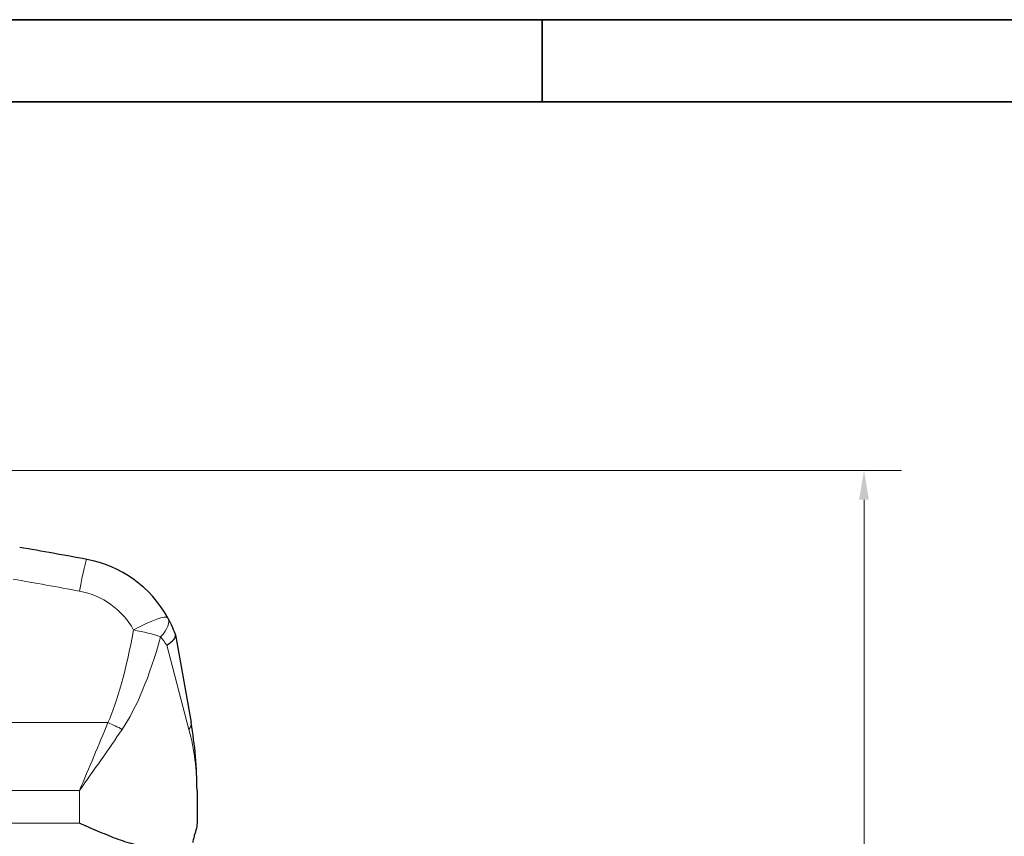
# Model space of a CAD drawing. Units: millimetres. Extents: x 0 to 13135, y -909 to 6300.
# Drawn here: x 5393 to 6649, y 5258 to 6300 of the extents above; entities that cross this region are included whole.
import ezdxf

# ---------------------------------------------------------------- set-up
doc = ezdxf.new("R2010")
doc.units = ezdxf.units.MM
doc.header["$LTSCALE"] = 15
doc.layers.get('0').update_dxf_attribs({"lineweight": 18})
doc.layers.add('Bemaßung (ISO)', color=1, linetype='Continuous', lineweight=5, true_color=0xff0000)
doc.layers.add('Tangential', color=7, linetype='Continuous', lineweight=9, true_color=0xbfbfbf)
doc.layers.add('Rahmen (ISO)', color=7, linetype='Continuous', lineweight=35)
doc.layers.add('Sichtbar (ISO)', color=7, linetype='Continuous', lineweight=25)
doc.styles.add('Bemaßung', font='tahoma.ttf')
doc.dimstyles.new('Dehoust', dxfattribs={"dimscale": 15, "dimtxt": 3.5, "dimasz": 2.5, "dimexe": 3.175, "dimexo": 0.8, "dimgap": 0.8, "dimtad": 1, "dimtoh": 1, "dimdec": 0, "dimrnd": 1e-08, "dimzin": 12, "dimtxsty": 'Bemaßung', "dimcen": 0.09, "dimdle": 10, "dimclrd": 256, "dimclre": 256, "dimclrt": 7, "dimadec": 1, "dimazin": 3, "dimtfac": 1, "dimtmove": 0, "dimatfit": 3, "dimfxl": 1, "dimtolj": 1, "dimtzin": 0, "dimlwd": -1, "dimlwe": -1, "dimarcsym": 0})

# ---------------------------------------------------------------- blocks, each defined once
blk = doc.blocks.new('*D113')
at = {"layer": 'Bemaßung (ISO)', "transparency": 16777216}
for p, q in [((5252.5, 5724.8), (6518.1, 5724.8)), ((6470.5, 3887.3), (6470.5, 5687.3)), ((5465.5, 3849.8), (6518.1, 3849.8))]:
    blk.add_line(p, q, dxfattribs=at)
for points in [[(6464.2, 5687.3), (6476.7, 5687.3), (6470.5, 5724.8)], [(6464.2, 3887.3), (6476.7, 3887.3), (6470.5, 3849.8)]]:
    blk.add_solid(points, dxfattribs=at)
at = {"layer": 'Defpoints', "color": 0, "transparency": 16777216}
for p in [(5240.5, 5724.8), (6470.5, 5724.8), (5453.5, 3849.8)]:
    blk.add_point(p, dxfattribs=at)
at = {"layer": 'Bemaßung (ISO)', "color": 7, "transparency": 16777216, "insert": (6403.6, 4787.3), "char_height": 52.5, "attachment_point": 2, "rotation": 90, "style": 'Bemaßung'}
blk.add_mtext('\\A1;1875', dxfattribs=at)
blk = doc.blocks.new('DF-4000_971589')
at = {"layer": 'Rahmen (ISO)'}
for p, q in [((8910, 6300), (0, 6300)), ((6060, 6195), (6060, 6300)), ((300, 6195), (8805, 6195))]:
    blk.add_line(p, q, dxfattribs=at)
at = {"layer": 'Sichtbar (ISO)'}
for p, q in [((5592.2, 5514.7), (5592.1, 5515)), ((5592.2, 5514.7), (5611.9, 5402.9)), ((5619.5, 5316.1), (5619.5, 5274.6))]:
    blk.add_line(p, q, dxfattribs=at)
for centre, radius, start, end in [((4413.5, -90.2), 5800, 79.41696, 80.2746), ((5451.2, 5463.7), 150, 29.1082, 79.417)]:
    blk.add_arc(centre, radius, start, end, dxfattribs=at)
for points, knots in [([(5592.1, 5515), (5592, 5515.4), (5591.9, 5515.7), (5589.1, 5523.2), (5585.9, 5530.2), (5582.2, 5536.7)], [24.164928, 24.164928, 24.164928, 24.164928, 24.236497, 24.236497, 25.889316, 25.889316, 25.889316, 25.889316]), ([(5580.8, 5501.6), (5580.8, 5501.6), (5580.9, 5501.6), (5584.8, 5504.1), (5587.9, 5506.6), (5591.7, 5511), (5592.5, 5513), (5592.2, 5514.7)], [-0.003797, -0.003797, -0.003797, -0.003797, 0, 0, 1.935312, 1.935312, 3.791085, 3.791085, 3.791085, 3.791085]), ([(5619.5, 5316.1), (5619.5, 5330.6), (5618.9, 5345.1), (5616.3, 5374.1), (5614.4, 5388.5), (5611.9, 5402.9)], [-8.644927, -8.644927, -8.644927, -8.644927, -4.322463, -4.322463, 0, 0, 0, 0]), ([(5554.4, 5244.8), (5552.7, 5245), (5551.1, 5245.2), (5545.9, 5246), (5542.3, 5246.7), (5531.4, 5249.5), (5523.8, 5252), (5508.3, 5257.8), (5500.4, 5261.1), (5484.7, 5267.8), (5477, 5271.3), (5469.5, 5274.6)], [21.372611, 21.372611, 21.372611, 21.372611, 21.966571, 21.966571, 23.192894, 23.192894, 25.645539, 25.645539, 28.098185, 28.098185, 30.55083, 30.55083, 30.55083, 30.55083]), ([(5618.1, 5265.5), (5617.8, 5264.8), (5617.6, 5264), (5617, 5261.9), (5616.5, 5260.4), (5615.6, 5256.9), (5615.1, 5254.9), (5614.5, 5252.1), (5614.2, 5251), (5614, 5250)], [-5.526821, -5.526821, -5.526821, -5.526821, -5.012522, -5.012522, -4.245291, -4.245291, -3.478059, -3.478059, -3.084766, -3.084766, -3.084766, -3.084766])]:
    blk.add_open_spline(points, degree=3, knots=knots, dxfattribs=at)
blk.add_open_spline([(5619.5, 5274.6), (5619.5, 5271.6), (5619, 5268.5), (5618.1, 5265.5)], degree=3, dxfattribs=at)
at = {"layer": 'Tangential'}
for p, q in [((5609.2, 5394.2), (5580.8, 5501.6)), ((5505.8, 5402.9), (3321.2, 5402.9)), ((3357.5, 5316.1), (5469.5, 5316.1)), ((5469.5, 5316.1), (5469.5, 5274.6)), ((5469.5, 5274.6), (3357.5, 5274.6))]:
    blk.add_line(p, q, dxfattribs=at)
for centre, radius, start, end in [((4413.5, -81.5), 5750, 79.41696, 80.2746), ((5451.2, 5472.4), 100, 29.1082, 79.417)]:
    blk.add_arc(centre, radius, start, end, dxfattribs=at)
for centre, major_axis, ratio, start_param, end_param in [((5469.5, 5562), (9.2, 49.1), 0.032367, 0, 1.399262), ((5538.5, 5512.4), (43.7, 24.3), 0.152261, 0, 1.486222), ((5538.5, 5512.4), (43.7, 24.3), 0.421194, 5.360024, 6.283185), ((5469.5, 5931.3), (0, -567.1), 0.176327, 0.37191, 0.762197), ((5538.5, 5512.4), (49.2, -9.1), 0.170845, 0.82436, 1.602342), ((5469.5, 5922.6), (0, -567.1), 0.26449, 0.37191, 0.762197), ((5505.8, 5394.2), (-45.6, 20.6), 0.158638, 4.374884, 4.783979), ((5562.7, 5394.2), (49.2, 8.7), 0.4067, 5.87409, 6.283185)]:
    blk.add_ellipse(centre, major_axis=major_axis, ratio=ratio, start_param=start_param, end_param=end_param, dxfattribs=at)
blk.add_open_spline([(5573.1, 5512.4), (5575.9, 5508.9), (5578.5, 5505.3), (5580.8, 5501.6)], degree=3, dxfattribs=at)
for points, knots in [([(5505.8, 5402.9), (5500, 5388.5), (5494, 5374.1), (5481.8, 5345.1), (5475.6, 5330.6), (5469.5, 5316.1)], [-8.634623, -8.634623, -8.634623, -8.634623, -4.312158, -4.312158, 0.010307, 0.010307, 0.010307, 0.010307]), ([(5469.5, 5316.1), (5478.7, 5329.1), (5487.9, 5342.2), (5506.2, 5368.3), (5515.2, 5381.3), (5524, 5394.2)], [-0.010307, -0.010307, -0.010307, -0.010307, 4.312158, 4.312158, 8.634623, 8.634623, 8.634623, 8.634623]), ([(5609.2, 5394.2), (5612.7, 5381.3), (5615.2, 5368.3), (5618.6, 5342.2), (5619.5, 5329.1), (5619.5, 5316.1)], [0, 0, 0, 0, 4.322463, 4.322463, 8.644927, 8.644927, 8.644927, 8.644927])]:
    blk.add_open_spline(points, degree=3, knots=knots, dxfattribs=at)
at = {"layer": 'Bemaßung (ISO)'}
dim = blk.add_linear_dim(base=(6470.5, 5724.8), p1=(5453.5, 3849.8), p2=(5240.5, 5724.8), angle=270, dimstyle='Dehoust', override={"dimgap": 0.8, "dimtoh": 0, "dimdec": 0, "dimtol": 0, "dimlim": 0, "dimtp": 0, "dimtm": 0, "dimtdec": 2, "dimtofl": 0, "dimatfit": 1}, dxfattribs=at)
dim.commit()
dim.dimension.update_dxf_attribs({"geometry": '*D113', "text_midpoint": (6470.5, 4787.3), "dimtype": 128})

msp = doc.modelspace()

# ---------------------------------------------------------------- block references
msp.add_blockref('DF-4000_971589', (0, 0))

doc.saveas('drawing.dxf')
